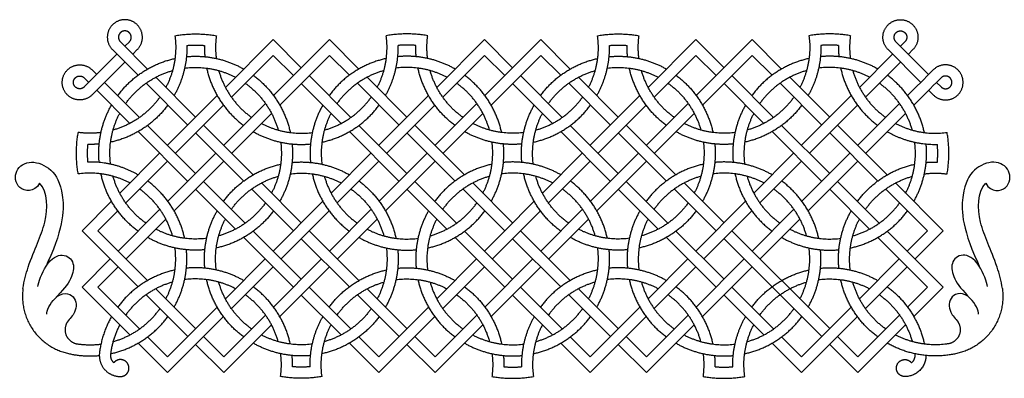
# Model space of a CAD drawing. Units: millimetres. Extents: x -117 to 119, y -123 to 112.
# Drawn here: x -46 to 36, y -20 to 10 of the extents above; entities that cross this region are included whole.
import ezdxf

# ---------------------------------------------------------------- set-up
doc = ezdxf.new("R2010")
doc.units = ezdxf.units.MM
doc.header["$MEASUREMENT"] = 0
doc.layers.add('Layer 03', color=5, linetype='Continuous')

msp = doc.modelspace()

# ---------------------------------------------------------------- linework, layer by layer
at = {"layer": 'Layer 03'}
for p, q in [((-25.022, 8.184), (-28.977, 4.229)), ((-25.022, 8.184), (-22.688, 5.849)), ((-20.353, 8.184), (-24.988, 3.549)), ((-20.353, 8.184), (-17.916, 5.746)), ((-7.514, 8.184), (-11.469, 4.229)), ((-7.514, 8.184), (-5.18, 5.849)), ((-2.846, 8.184), (-7.48, 3.549)), ((-2.846, 8.184), (-0.408, 5.746)), ((9.994, 8.184), (6.039, 4.229)), ((9.994, 8.184), (12.328, 5.849)), ((14.662, 8.184), (10.028, 3.549)), ((14.662, 8.184), (17.1, 5.746)), ((-38.332, 7.347), (-36.215, 5.23)), ((-37.678, 8), (-35.424, 5.746)), ((-37.304, 7.627), (-36.931, 8)), ((28.625, 4.639), (25.917, 7.347)), ((29.279, 5.292), (26.571, 8)), ((27.318, 8), (26.945, 7.627)), ((27.972, 7.347), (27.598, 6.973)), ((-40.666, 4.265), (-37.958, 6.973)), ((-25.022, 6.876), (-28.48, 3.419)), ((-25.022, 6.876), (-23.341, 5.196)), ((-20.353, 6.876), (-24.472, 2.758)), ((-20.353, 6.876), (-18.707, 5.23)), ((-7.514, 6.876), (-10.972, 3.419)), ((-7.514, 6.876), (-5.834, 5.196)), ((-2.846, 6.876), (-6.964, 2.758)), ((-2.846, 6.876), (-1.199, 5.23)), ((9.994, 6.876), (6.536, 3.419)), ((9.994, 6.876), (11.674, 5.196)), ((14.662, 6.876), (10.544, 2.758)), ((14.662, 6.876), (16.309, 5.23)), ((26.291, 6.973), (23.547, 4.229)), ((26.945, 6.32), (24.044, 3.419)), ((-40.666, 5.012), (-40.293, 4.639)), ((-40.012, 5.666), (-39.639, 5.292)), ((-34.743, 5.065), (-31.442, 1.764)), ((-22.034, 5.196), (-18.577, 1.738)), ((-17.235, 5.065), (-13.934, 1.764)), ((-4.526, 5.196), (-1.069, 1.738)), ((0.273, 5.065), (3.574, 1.764)), ((12.982, 5.196), (16.439, 1.738)), ((17.781, 5.065), (21.082, 1.764)), ((29.279, 5.292), (28.737, 4.751)), ((29.653, 5.666), (29.279, 5.292)), ((30.306, 5.012), (29.933, 4.639)), ((-38.985, 4.639), (-36.085, 1.738)), ((-35.553, 4.568), (-32.095, 1.11)), ((-22.688, 4.542), (-19.387, 1.241)), ((-18.045, 4.568), (-14.588, 1.11)), ((-5.18, 4.542), (-1.879, 1.241)), ((-0.537, 4.568), (2.92, 1.11)), ((12.328, 4.542), (15.629, 1.241)), ((16.971, 4.568), (20.428, 1.11)), ((28.196, 4.209), (27.536, 3.549)), ((29.397, 4.104), (28.052, 2.758)), ((28.737, 4.751), (28.196, 4.209)), ((29.665, 4.371), (29.397, 4.104)), ((29.933, 4.639), (29.665, 4.371)), ((30.306, 4.265), (29.933, 4.639)), ((-39.639, 3.985), (-36.895, 1.241)), ((-29.658, 3.548), (-33.776, -0.57)), ((-12.15, 3.548), (-16.268, -0.57)), ((5.358, 3.548), (1.24, -0.57)), ((22.866, 3.548), (18.747, -0.57)), ((29.653, 3.612), (29.279, 3.985)), ((-29.142, 2.757), (-33.123, -1.224)), ((-25.65, 2.887), (-29.107, -0.57)), ((-11.634, 2.757), (-15.615, -1.224)), ((-8.142, 2.887), (-11.599, -0.57)), ((5.874, 2.757), (1.893, -1.224)), ((9.366, 2.887), (5.908, -0.57)), ((23.382, 2.757), (19.401, -1.224)), ((26.874, 2.887), (23.416, -0.57)), ((-25.153, 2.077), (-28.454, -1.224)), ((-7.645, 2.077), (-10.946, -1.224)), ((9.863, 2.077), (6.562, -1.224)), ((27.371, 2.077), (24.07, -1.224)), ((-35.423, 1.076), (-31.442, -2.905)), ((-30.788, 1.11), (-26.67, -3.008)), ((-17.915, 1.076), (-13.934, -2.905)), ((-13.28, 1.11), (-9.162, -3.008)), ((-0.407, 1.076), (3.574, -2.905)), ((4.228, 1.11), (8.346, -3.008)), ((17.101, 1.076), (21.082, -2.905)), ((21.736, 1.11), (25.854, -3.008)), ((-36.214, 0.56), (-32.095, -3.558)), ((-31.442, 0.457), (-27.461, -3.524)), ((-18.706, 0.56), (-14.588, -3.558)), ((-13.934, 0.457), (-9.953, -3.524)), ((-1.198, 0.56), (2.92, -3.558)), ((3.574, 0.457), (7.555, -3.524)), ((16.31, 0.56), (20.428, -3.558)), ((21.082, 0.457), (25.063, -3.524)), ((-34.43, -1.224), (-37.731, -4.525)), ((-29.761, -1.224), (-33.742, -5.205)), ((-16.922, -1.224), (-20.223, -4.525)), ((-12.253, -1.224), (-16.234, -5.205)), ((0.586, -1.224), (-2.715, -4.525)), ((5.255, -1.224), (1.274, -5.205)), ((18.094, -1.224), (14.793, -4.525)), ((22.763, -1.224), (18.782, -5.205)), ((-33.776, -1.878), (-37.234, -5.335)), ((-29.107, -1.878), (-33.226, -5.996)), ((-16.268, -1.878), (-19.726, -5.335)), ((-11.599, -1.878), (-15.718, -5.996)), ((1.24, -1.878), (-2.218, -5.335)), ((5.908, -1.878), (1.79, -5.996)), ((18.747, -1.878), (15.29, -5.335)), ((23.416, -1.878), (19.298, -5.996)), ((-30.788, -3.558), (-27.331, -7.016)), ((-25.989, -3.689), (-22.688, -6.99)), ((-13.28, -3.558), (-9.823, -7.016)), ((-8.481, -3.689), (-5.18, -6.99)), ((4.228, -3.558), (7.685, -7.016)), ((9.027, -3.689), (12.328, -6.99)), ((21.736, -3.558), (25.193, -7.016)), ((26.535, -3.689), (30.489, -7.643)), ((-31.442, -4.212), (-28.141, -7.513)), ((-26.799, -4.186), (-23.341, -7.643)), ((-13.934, -4.212), (-10.633, -7.513)), ((-9.291, -4.186), (-5.834, -7.643)), ((3.574, -4.212), (6.875, -7.513)), ((8.217, -4.186), (11.674, -7.643)), ((21.082, -4.212), (24.383, -7.513)), ((25.725, -4.186), (29.182, -7.643)), ((-38.412, -5.206), (-40.849, -7.643)), ((-20.904, -5.206), (-25.022, -9.324)), ((-3.396, -5.206), (-5.834, -7.643)), ((14.112, -5.206), (9.994, -9.324)), ((-37.896, -5.997), (-39.542, -7.643)), ((-34.404, -5.867), (-37.861, -9.324)), ((-20.388, -5.997), (-24.369, -9.978)), ((-16.896, -5.867), (-20.353, -9.324)), ((-2.88, -5.997), (-4.526, -7.643)), ((0.612, -5.867), (-2.846, -9.324)), ((14.628, -5.997), (10.647, -9.978)), ((18.12, -5.867), (14.662, -9.324)), ((-33.907, -6.677), (-37.208, -9.978)), ((-16.399, -6.677), (-19.7, -9.978)), ((1.109, -6.677), (-2.192, -9.978)), ((18.617, -6.677), (15.316, -9.978)), ((-40.849, -7.643), (-36.215, -12.278)), ((-39.542, -7.643), (-35.424, -11.762)), ((-26.669, -7.678), (-22.688, -11.659)), ((-22.034, -7.643), (-17.916, -11.762)), ((-9.161, -7.678), (-5.18, -11.659)), ((-5.834, -7.643), (-7.514, -9.324)), ((-4.526, -7.643), (-6.861, -9.978)), ((-4.526, -7.643), (-0.408, -11.762)), ((8.347, -7.678), (12.328, -11.659)), ((12.982, -7.643), (21.082, -15.744)), ((25.855, -7.678), (30.489, -12.312)), ((29.182, -7.643), (27.501, -9.324)), ((30.489, -7.643), (28.155, -9.978)), ((-27.46, -8.194), (-23.341, -12.312)), ((-22.688, -8.297), (-18.707, -12.278)), ((-9.952, -8.194), (-5.834, -12.312)), ((-5.18, -8.297), (-1.199, -12.278)), ((7.556, -8.194), (11.674, -12.312)), ((12.328, -8.297), (20.428, -16.397)), ((25.064, -8.194), (29.182, -12.312)), ((-43.674, -10.227), (-43.827, -10.568)), ((-38.515, -9.978), (-40.849, -12.312)), ((-25.676, -9.978), (-28.977, -13.279)), ((-21.007, -9.978), (-24.988, -13.959)), ((-8.168, -9.978), (-11.469, -13.279)), ((-3.499, -9.978), (-7.48, -13.959)), ((9.34, -9.978), (6.039, -13.279)), ((14.009, -9.978), (10.028, -13.959)), ((26.848, -9.978), (23.547, -13.279)), ((33.314, -10.227), (33.468, -10.568)), ((-37.861, -10.632), (-39.542, -12.312)), ((-25.022, -10.632), (-28.48, -14.089)), ((-20.353, -10.632), (-24.472, -14.75)), ((-7.514, -10.632), (-10.972, -14.089)), ((-2.846, -10.632), (-6.964, -14.75)), ((9.994, -10.632), (6.536, -14.089)), ((14.662, -10.632), (10.544, -14.75)), ((27.501, -10.632), (24.044, -14.089)), ((-40.849, -12.312), (-36.895, -16.267)), ((-39.542, -12.312), (-36.085, -15.77)), ((-35.553, -12.94), (-32.095, -16.397)), ((-34.743, -12.443), (-31.442, -15.744)), ((-22.688, -12.966), (-19.387, -16.267)), ((-22.034, -12.312), (-18.577, -15.77)), ((-18.045, -12.94), (-14.588, -16.397)), ((-17.235, -12.443), (-13.934, -15.744)), ((-5.18, -12.966), (-1.879, -16.267)), ((-4.526, -12.312), (-1.069, -15.77)), ((-0.537, -12.94), (2.92, -16.397)), ((0.273, -12.443), (3.574, -15.744)), ((12.328, -12.966), (15.629, -16.267)), ((12.982, -12.312), (16.439, -15.77)), ((29.182, -12.312), (27.536, -13.959)), ((30.489, -12.312), (28.052, -14.75)), ((-29.658, -13.96), (-33.776, -18.078)), ((-25.65, -14.621), (-29.107, -18.078)), ((-12.15, -13.96), (-16.268, -18.078)), ((-8.142, -14.621), (-11.599, -18.078)), ((5.358, -13.96), (1.24, -18.078)), ((9.366, -14.621), (5.908, -18.078)), ((22.866, -13.96), (18.747, -18.078)), ((26.874, -14.621), (23.416, -18.078)), ((-29.142, -14.751), (-33.776, -19.385)), ((-25.153, -15.431), (-29.107, -19.385)), ((-11.634, -14.751), (-16.268, -19.385)), ((-7.645, -15.431), (-11.599, -19.385)), ((5.874, -14.751), (1.24, -19.385)), ((9.863, -15.431), (5.908, -19.385)), ((23.382, -14.751), (18.747, -19.385)), ((27.371, -15.431), (23.416, -19.385)), ((-36.214, -16.948), (-33.776, -19.385)), ((-35.423, -16.432), (-33.776, -18.078)), ((-31.442, -17.051), (-29.107, -19.385)), ((-30.788, -16.397), (-29.107, -18.078)), ((-18.706, -16.948), (-16.268, -19.385)), ((-17.915, -16.432), (-16.268, -18.078)), ((-13.934, -17.051), (-11.599, -19.385)), ((-13.28, -16.397), (-11.599, -18.078)), ((-1.198, -16.948), (1.24, -19.385)), ((-0.407, -16.432), (1.24, -18.078)), ((3.574, -17.051), (5.908, -19.385)), ((4.228, -16.397), (5.908, -18.078)), ((16.31, -16.948), (18.747, -19.385)), ((17.101, -16.432), (18.747, -18.078)), ((21.082, -17.051), (23.416, -19.385)), ((21.736, -16.397), (23.416, -18.078))]:
    msp.add_line(p, q, dxfattribs=at)
for points in [[(-36.651, 6.973), (-36.277, 7.347)], [(-40.012, 3.612), (-37.304, 6.32)]]:
    msp.add_lwpolyline(points, dxfattribs=at)
for points, weights, knots in [([(-36.277, 7.347), (-35.591, 8.033), (-35.962, 8.93), (-36.334, 9.826), (-37.304, 9.826), (-38.275, 9.826), (-38.647, 8.93), (-39.018, 8.033), (-38.332, 7.347)], [1, 0.831469567075, 1, 0.831469567075, 1, 0.831469567075, 1, 0.831469567075, 1], [1.570796, 1.570796, 1.570796, 2.748893, 2.748893, 3.926991, 3.926991, 5.105088, 5.105088, 6.283185, 6.283185, 6.283185]), ([(25.917, 7.347), (25.231, 8.033), (25.603, 8.93), (25.974, 9.826), (26.945, 9.826), (27.915, 9.826), (28.287, 8.93), (28.658, 8.033), (27.972, 7.347)], [1, 0.831469612303, 1, 0.831469612303, 1, 0.831469612303, 1, 0.831469612303, 1], [1.570796, 1.570796, 1.570796, 2.748893, 2.748893, 3.92699, 3.92699, 5.105087, 5.105087, 6.283185, 6.283185, 6.283185]), ([(-36.931, 8), (-36.681, 8.25), (-36.816, 8.576), (-36.952, 8.902), (-37.304, 8.902), (-37.657, 8.902), (-37.792, 8.576), (-37.928, 8.25), (-37.678, 8)], [1, 0.831469263551, 1, 0.831469263551, 1, 0.831469263551, 1, 0.831469263551, 1], [1.570796, 1.570796, 1.570796, 2.748894, 2.748894, 3.926993, 3.926993, 5.105091, 5.105091, 6.28319, 6.28319, 6.28319]), ([(26.571, 8), (26.322, 8.25), (26.457, 8.576), (26.592, 8.902), (26.945, 8.902), (27.298, 8.902), (27.433, 8.576), (27.568, 8.25), (27.318, 8)], [1, 0.831469612303, 1, 0.831469612303, 1, 0.831469612303, 1, 0.831469612303, 1], [1.570796, 1.570796, 1.570796, 2.748893, 2.748893, 3.92699, 3.92699, 5.105088, 5.105088, 6.283185, 6.283185, 6.283185]), ([(-40.012, 3.612), (-40.699, 2.925), (-41.595, 3.297), (-42.492, 3.668), (-42.492, 4.639), (-42.492, 5.609), (-41.595, 5.981), (-40.699, 6.352), (-40.012, 5.666)], [1, 0.831469334955, 1, 0.831469334955, 1, 0.831469334955, 1, 0.831469334955, 1], [1.570796, 1.570796, 1.570796, 2.748894, 2.748894, 3.926992, 3.926992, 5.10509, 5.10509, 6.283189, 6.283189, 6.283189]), ([(29.653, 3.612), (30.339, 2.925), (31.236, 3.297), (32.132, 3.668), (32.132, 4.639), (32.132, 5.609), (31.236, 5.981), (30.339, 6.352), (29.653, 5.666)], [1, 0.831469334955, 1, 0.831469334955, 1, 0.831469334955, 1, 0.831469334955, 1], [1.570796, 1.570796, 1.570796, 2.748894, 2.748894, 3.926992, 3.926992, 5.10509, 5.10509, 6.283189, 6.283189, 6.283189]), ([(-40.666, 4.265), (-40.916, 4.016), (-41.242, 4.151), (-41.568, 4.286), (-41.568, 4.639), (-41.568, 4.992), (-41.242, 5.127), (-40.916, 5.262), (-40.666, 5.012)], [1, 0.831469188014, 1, 0.831469188014, 1, 0.831469188014, 1, 0.831469188014, 1], [1.570796, 1.570796, 1.570796, 2.748895, 2.748895, 3.926993, 3.926993, 5.105092, 5.105092, 6.283191, 6.283191, 6.283191]), ([(30.306, 4.265), (30.556, 4.016), (30.882, 4.151), (31.208, 4.286), (31.208, 4.639), (31.208, 4.992), (30.882, 5.127), (30.556, 5.262), (30.306, 5.012)], [1, 0.831469188014, 1, 0.831469188014, 1, 0.831469188014, 1, 0.831469188014, 1], [1.570796, 1.570796, 1.570796, 2.748895, 2.748895, 3.926993, 3.926993, 5.105092, 5.105092, 6.283191, 6.283191, 6.283191]), ([(-42.072, -15.199), (-42.417, -15.739), (-42.153, -16.322), (-41.888, -16.906), (-41.255, -17.001)], [1, 0.878684637161, 1, 0.878684637161, 1], [0, 0, 0, 2.221957, 2.221957, 4.443914, 4.443914, 4.443914]), ([(31.712, -15.199), (32.058, -15.739), (31.793, -16.322), (31.528, -16.906), (30.895, -17.001)], [1, 0.878685477836, 1, 0.878685477836, 1], [0, 0, 0, 2.221949, 2.221949, 4.443898, 4.443898, 4.443898]), ([(-39.408, -17.744), (-39.505, -18.527), (-38.982, -19.119), (-38.459, -19.71), (-37.67, -19.71)], [1, 0.911635749246, 1, 0.911635749246, 1], [0, 0, 0, 2.808056, 2.808056, 5.616111, 5.616111, 5.616111]), ([(-37.67, -19.71), (-37.28, -19.71), (-37.074, -19.38), (-36.867, -19.05), (-37.038, -18.699), (-37.208, -18.349), (-37.596, -18.308), (-37.983, -18.266), (-38.224, -18.573)], [1, 0.874708955333, 1, 0.874708955333, 1, 0.874708955333, 1, 0.874708955333, 1], [7.501726, 7.501726, 7.501726, 8.849066, 8.849066, 10.196406, 10.196406, 11.543745, 11.543745, 12.891085, 12.891085, 12.891085]), ([(27.31, -19.71), (26.921, -19.71), (26.714, -19.38), (26.507, -19.05), (26.678, -18.699), (26.848, -18.349), (27.236, -18.308), (27.623, -18.266), (27.864, -18.573)], [1, 0.874708955333, 1, 0.874708955333, 1, 0.874708955333, 1, 0.874708955333, 1], [7.501726, 7.501726, 7.501726, 8.849066, 8.849066, 10.196406, 10.196406, 11.543745, 11.543745, 12.891085, 12.891085, 12.891085])]:
    msp.add_rational_spline(points, weights, degree=2, knots=knots, dxfattribs=at)
for points, weights in [([(-33.16, 8.501), (-32.848, 6.245), (-33.907, 4.229)], [1, 0.952253584365, 1]), ([(-33.16, 8.501), (-31.442, 8.805), (-29.724, 8.501)], [1, 0.984752075462, 1]), ([(-29.724, 8.501), (-29.854, 7.561), (-29.732, 6.619)], [1, 0.991180680737, 1]), ([(-16.399, 4.229), (-15.341, 6.245), (-15.652, 8.501)], [1, 0.952253584365, 1]), ([(-12.216, 8.501), (-13.934, 8.805), (-15.652, 8.501)], [1, 0.984752075462, 1]), ([(-12.224, 6.619), (-12.346, 7.561), (-12.216, 8.501)], [1, 0.991180680737, 1]), ([(1.109, 4.229), (2.167, 6.245), (1.856, 8.501)], [1, 0.952253584365, 1]), ([(1.856, 8.501), (3.574, 8.805), (5.292, 8.501)], [1, 0.984752075462, 1]), ([(5.284, 6.619), (5.162, 7.561), (5.292, 8.501)], [1, 0.991180680737, 1]), ([(19.364, 8.501), (19.675, 6.245), (18.617, 4.229)], [1, 0.952253584365, 1]), ([(22.8, 8.501), (21.082, 8.805), (19.364, 8.501)], [1, 0.984752075462, 1]), ([(22.8, 8.501), (22.67, 7.561), (22.792, 6.619)], [1, 0.991180680737, 1]), ([(-32.17, 7.698), (-32.124, 5.477), (-33.226, 3.548)], [1, 0.963778987537, 1]), ([(-32.17, 7.698), (-31.442, 7.757), (-30.713, 7.698)], [1, 0.996681185691, 1]), ([(-30.713, 7.698), (-30.723, 7.231), (-30.678, 6.767)], [1, 0.998314573611, 1]), ([(-15.718, 3.548), (-14.616, 5.477), (-14.663, 7.698)], [1, 0.963778987537, 1]), ([(-13.205, 7.698), (-13.934, 7.757), (-14.663, 7.698)], [1, 0.996681185691, 1]), ([(-13.171, 6.767), (-13.215, 7.231), (-13.205, 7.698)], [1, 0.998314573611, 1]), ([(1.79, 3.548), (2.892, 5.477), (2.845, 7.698)], [1, 0.963778987537, 1]), ([(2.845, 7.698), (3.574, 7.757), (4.303, 7.698)], [1, 0.996681185691, 1]), ([(4.337, 6.767), (4.293, 7.231), (4.303, 7.698)], [1, 0.998314573611, 1]), ([(20.353, 7.698), (20.4, 5.477), (19.298, 3.548)], [1, 0.963778987537, 1]), ([(21.811, 7.698), (21.082, 7.757), (20.353, 7.698)], [1, 0.996681185691, 1]), ([(21.811, 7.698), (21.801, 7.231), (21.845, 6.767)], [1, 0.998314573611, 1]), ([(-37.896, 3.549), (-36.101, 5.976), (-33.152, 6.619)], [1, 0.93601471167, 1]), ([(-32.205, 6.767), (-29.671, 7.009), (-27.46, 5.746)], [1, 0.953202799266, 1]), ([(-15.644, 6.619), (-18.593, 5.976), (-20.388, 3.549)], [1, 0.936014711671, 1]), ([(-9.952, 5.746), (-12.163, 7.009), (-14.697, 6.767)], [1, 0.953202799266, 1]), ([(-2.88, 3.549), (-1.085, 5.976), (1.864, 6.619)], [1, 0.936014711671, 1]), ([(2.811, 6.767), (5.345, 7.009), (7.556, 5.746)], [1, 0.953202799265, 1]), ([(19.372, 6.619), (16.423, 5.976), (14.628, 3.549)], [1, 0.936014711671, 1]), ([(25.064, 5.746), (22.853, 7.009), (20.319, 6.767)], [1, 0.953202799266, 1]), ([(-32.353, 5.82), (-30.128, 6.108), (-28.141, 5.065)], [1, 0.953547371359, 1]), ([(-30.531, 5.82), (-29.888, 2.871), (-27.461, 1.076)], [1, 0.936014711671, 1]), ([(-10.633, 5.065), (-12.62, 6.108), (-14.845, 5.82)], [1, 0.953547371359, 1]), ([(-9.953, 1.076), (-12.38, 2.871), (-13.023, 5.82)], [1, 0.936014711671, 1]), ([(2.663, 5.82), (4.888, 6.108), (6.875, 5.065)], [1, 0.953547371359, 1]), ([(7.555, 1.076), (5.128, 2.871), (4.485, 5.82)], [1, 0.936014711671, 1]), ([(24.383, 5.065), (22.396, 6.108), (20.171, 5.82)], [1, 0.953547371359, 1]), ([(21.993, 5.82), (22.636, 2.871), (25.063, 1.076)], [1, 0.936014711671, 1]), ([(-37.234, 2.887), (-35.778, 4.938), (-33.356, 5.616)], [1, 0.942644916202, 1]), ([(-29.528, 5.616), (-28.85, 3.194), (-26.799, 1.738)], [1, 0.942644916202, 1]), ([(-26.669, 5.23), (-24.242, 3.435), (-23.599, 0.486)], [1, 0.936014711671, 1]), ([(-15.848, 5.616), (-18.27, 4.938), (-19.726, 2.887)], [1, 0.942644916202, 1]), ([(-9.291, 1.738), (-11.342, 3.194), (-12.02, 5.616)], [1, 0.942644916202, 1]), ([(-6.091, 0.486), (-6.734, 3.435), (-9.161, 5.23)], [1, 0.936014711671, 1]), ([(-2.218, 2.887), (-0.762, 4.938), (1.66, 5.616)], [1, 0.942644916202, 1]), ([(8.217, 1.738), (6.166, 3.194), (5.488, 5.616)], [1, 0.942644916202, 1]), ([(8.347, 5.23), (10.774, 3.435), (11.417, 0.486)], [1, 0.936014711671, 1]), ([(19.168, 5.616), (16.746, 4.938), (15.29, 2.887)], [1, 0.942644916202, 1]), ([(22.996, 5.616), (23.674, 3.194), (25.725, 1.738)], [1, 0.942644916202, 1]), ([(28.925, 0.486), (28.282, 3.435), (25.855, 5.23)], [1, 0.936014711671, 1]), ([(-27.331, 4.568), (-25.28, 3.112), (-24.602, 0.69)], [1, 0.942644916202, 1]), ([(-7.094, 0.69), (-7.772, 3.112), (-9.823, 4.568)], [1, 0.942644916202, 1]), ([(7.685, 4.568), (9.736, 3.112), (10.414, 0.69)], [1, 0.942644916202, 1]), ([(27.922, 0.69), (27.244, 3.112), (25.193, 4.568)], [1, 0.942644916202, 1]), ([(-34.404, 3.419), (-35.86, 1.368), (-38.282, 0.69)], [1, 0.942644916202, 1]), ([(-20.774, 0.69), (-18.352, 1.368), (-16.896, 3.419)], [1, 0.942644916202, 1]), ([(-3.266, 0.69), (-0.844, 1.368), (0.612, 3.419)], [1, 0.942644916202, 1]), ([(18.12, 3.419), (16.664, 1.368), (14.242, 0.69)], [1, 0.942644916202, 1]), ([(-39.432, -1.987), (-39.675, 0.547), (-38.412, 2.758)], [1, 0.953202799265, 1]), ([(-33.742, 2.757), (-35.537, 0.33), (-38.486, -0.313)], [1, 0.936014711671, 1]), ([(-20.904, 2.758), (-22.167, 0.547), (-21.925, -1.987)], [1, 0.953202799265, 1]), ([(-20.978, -0.313), (-18.029, 0.33), (-16.234, 2.757)], [1, 0.936014711671, 1]), ([(-4.417, -1.987), (-4.659, 0.547), (-3.396, 2.758)], [1, 0.953202799265, 1]), ([(-3.47, -0.313), (-0.521, 0.33), (1.274, 2.757)], [1, 0.936014711671, 1]), ([(14.112, 2.758), (12.849, 0.547), (13.091, -1.987)], [1, 0.953202799266, 1]), ([(18.782, 2.757), (16.987, 0.33), (14.038, -0.313)], [1, 0.936014711671, 1]), ([(-38.486, -2.135), (-38.774, 0.09), (-37.731, 2.077)], [1, 0.953547371359, 1]), ([(-20.223, 2.077), (-21.266, 0.09), (-20.978, -2.135)], [1, 0.953547371359, 1]), ([(-3.47, -2.135), (-3.758, 0.09), (-2.715, 2.077)], [1, 0.953547371359, 1]), ([(14.793, 2.077), (13.75, 0.09), (14.038, -2.135)], [1, 0.953547371359, 1]), ([(-25.989, 1.241), (-24.002, 0.198), (-21.777, 0.486)], [1, 0.953547371359, 1]), ([(-4.269, 0.486), (-6.494, 0.198), (-8.481, 1.241)], [1, 0.953547371359, 1]), ([(13.239, 0.486), (11.014, 0.198), (9.027, 1.241)], [1, 0.953547371359, 1]), ([(26.535, 1.241), (28.551, 0.183), (30.807, 0.494)], [1, 0.952253584365, 1]), ([(-41.167, -2.942), (-41.47, -1.224), (-41.167, 0.494)], [1, 0.984752075462, 1]), ([(-39.285, 0.486), (-40.226, 0.364), (-41.167, 0.494)], [1, 0.991180680737, 1]), ([(-26.67, 0.56), (-24.459, -0.703), (-21.925, -0.461)], [1, 0.953202799266, 1]), ([(-4.417, -0.461), (-6.951, -0.703), (-9.162, 0.56)], [1, 0.953202799265, 1]), ([(13.091, -0.461), (10.557, -0.703), (8.346, 0.56)], [1, 0.953202799266, 1]), ([(25.854, 0.56), (27.783, -0.542), (30.004, -0.495)], [1, 0.963778987537, 1]), ([(30.807, -2.942), (31.111, -1.224), (30.807, 0.494)], [1, 0.984752075462, 1]), ([(-40.363, -1.953), (-40.423, -1.224), (-40.363, -0.495)], [1, 0.996681185691, 1]), ([(-39.432, -0.461), (-39.897, -0.505), (-40.363, -0.495)], [1, 0.998314573611, 1]), ([(-24.398, -0.313), (-24.11, -2.538), (-25.153, -4.525)], [1, 0.953547371359, 1]), ([(-23.451, -0.461), (-23.209, -2.995), (-24.472, -5.206)], [1, 0.953202799266, 1]), ([(-7.645, -4.525), (-6.602, -2.538), (-6.89, -0.313)], [1, 0.953547371359, 1]), ([(-6.964, -5.206), (-5.701, -2.995), (-5.943, -0.461)], [1, 0.953202799265, 1]), ([(10.618, -0.313), (10.906, -2.538), (9.863, -4.525)], [1, 0.953547371359, 1]), ([(11.565, -0.461), (11.807, -2.995), (10.544, -5.206)], [1, 0.953202799266, 1]), ([(27.371, -4.525), (28.414, -2.538), (28.126, -0.313)], [1, 0.953547371359, 1]), ([(28.052, -5.206), (29.315, -2.995), (29.073, -0.461)], [1, 0.953202799265, 1]), ([(30.004, -1.953), (30.063, -1.224), (30.004, -0.495)], [1, 0.996681185691, 1]), ([(-36.214, -3.008), (-38.143, -1.906), (-40.363, -1.953)], [1, 0.963778987537, 1]), ([(-29.142, -5.205), (-27.347, -2.778), (-24.398, -2.135)], [1, 0.936014711671, 1]), ([(-23.451, -1.987), (-20.917, -1.745), (-18.706, -3.008)], [1, 0.953202799266, 1]), ([(-6.89, -2.135), (-9.839, -2.778), (-11.634, -5.205)], [1, 0.936014711671, 1]), ([(-1.198, -3.008), (-3.409, -1.745), (-5.943, -1.987)], [1, 0.953202799265, 1]), ([(10.618, -2.135), (7.669, -2.778), (5.874, -5.205)], [1, 0.936014711671, 1]), ([(16.31, -3.008), (14.099, -1.745), (11.565, -1.987)], [1, 0.953202799266, 1]), ([(23.382, -5.205), (25.177, -2.778), (28.126, -2.135)], [1, 0.936014711671, 1]), ([(29.073, -1.987), (29.537, -1.943), (30.004, -1.953)], [1, 0.998314573611, 1]), ([(-36.895, -3.689), (-38.911, -2.631), (-41.167, -2.942)], [1, 0.952253584365, 1]), ([(-36.215, -7.678), (-38.642, -5.883), (-39.285, -2.934)], [1, 0.936014711671, 1]), ([(-35.553, -7.016), (-37.604, -5.56), (-38.282, -3.138)], [1, 0.942644916202, 1]), ([(-28.48, -5.867), (-27.024, -3.816), (-24.602, -3.138)], [1, 0.942644916202, 1]), ([(-23.599, -2.934), (-21.374, -2.646), (-19.387, -3.689)], [1, 0.953547371359, 1]), ([(-21.777, -2.934), (-21.134, -5.883), (-18.707, -7.678)], [1, 0.936014711671, 1]), ([(-20.774, -3.138), (-20.096, -5.56), (-18.045, -7.016)], [1, 0.942644916202, 1]), ([(-7.094, -3.138), (-9.516, -3.816), (-10.972, -5.867)], [1, 0.942644916202, 1]), ([(-1.879, -3.689), (-3.866, -2.646), (-6.091, -2.934)], [1, 0.953547371359, 1]), ([(-1.199, -7.678), (-3.626, -5.883), (-4.269, -2.934)], [1, 0.936014711671, 1]), ([(-0.537, -7.016), (-2.588, -5.56), (-3.266, -3.138)], [1, 0.942644916202, 1]), ([(10.414, -3.138), (7.992, -3.816), (6.536, -5.867)], [1, 0.942644916202, 1]), ([(15.629, -3.689), (13.642, -2.646), (11.417, -2.934)], [1, 0.953547371359, 1]), ([(13.239, -2.934), (13.882, -5.883), (16.309, -7.678)], [1, 0.936014711671, 1]), ([(14.242, -3.138), (14.92, -5.56), (16.971, -7.016)], [1, 0.942644916202, 1]), ([(24.044, -5.867), (25.5, -3.816), (27.922, -3.138)], [1, 0.942644916202, 1]), ([(28.925, -2.934), (29.866, -2.812), (30.807, -2.942)], [1, 0.991180680737, 1]), ([(-32.353, -8.268), (-32.996, -5.319), (-35.423, -3.524)], [1, 0.936014711671, 1]), ([(-17.915, -3.524), (-15.488, -5.319), (-14.845, -8.268)], [1, 0.936014711671, 1]), ([(2.663, -8.268), (2.02, -5.319), (-0.407, -3.524)], [1, 0.936014711671, 1]), ([(20.171, -8.268), (19.528, -5.319), (17.101, -3.524)], [1, 0.936014711671, 1]), ([(-33.356, -8.064), (-34.034, -5.642), (-36.085, -4.186)], [1, 0.942644916202, 1]), ([(-18.577, -4.186), (-16.526, -5.642), (-15.848, -8.064)], [1, 0.942644916202, 1]), ([(1.66, -8.064), (0.982, -5.642), (-1.069, -4.186)], [1, 0.942644916202, 1]), ([(19.168, -8.064), (18.49, -5.642), (16.439, -4.186)], [1, 0.942644916202, 1]), ([(-25.65, -5.335), (-27.106, -7.386), (-29.528, -8.064)], [1, 0.942644916202, 1]), ([(-12.02, -8.064), (-9.598, -7.386), (-8.142, -5.335)], [1, 0.942644916202, 1]), ([(9.366, -5.335), (7.91, -7.386), (5.488, -8.064)], [1, 0.942644916202, 1]), ([(22.996, -8.064), (25.418, -7.386), (26.874, -5.335)], [1, 0.942644916202, 1]), ([(-30.678, -10.741), (-30.921, -8.207), (-29.658, -5.996)], [1, 0.953202799265, 1]), ([(-24.988, -5.997), (-26.783, -8.424), (-29.732, -9.067)], [1, 0.936014711671, 1]), ([(-12.15, -5.996), (-13.413, -8.207), (-13.171, -10.741)], [1, 0.953202799266, 1]), ([(-12.224, -9.067), (-9.275, -8.424), (-7.48, -5.997)], [1, 0.936014711671, 1]), ([(5.358, -5.996), (4.095, -8.207), (4.337, -10.741)], [1, 0.953202799265, 1]), ([(10.028, -5.997), (8.233, -8.424), (5.284, -9.067)], [1, 0.936014711671, 1]), ([(21.845, -10.741), (21.603, -8.207), (22.866, -5.996)], [1, 0.953202799266, 1]), ([(22.792, -9.067), (25.741, -8.424), (27.536, -5.997)], [1, 0.936014711671, 1]), ([(-29.732, -10.889), (-30.02, -8.664), (-28.977, -6.677)], [1, 0.953547371359, 1]), ([(-11.469, -6.677), (-12.512, -8.664), (-12.224, -10.889)], [1, 0.953547371359, 1]), ([(6.039, -6.677), (4.996, -8.664), (5.284, -10.889)], [1, 0.953547371359, 1]), ([(22.792, -10.889), (22.504, -8.664), (23.547, -6.677)], [1, 0.953547371359, 1]), ([(-30.531, -8.268), (-32.756, -8.556), (-34.743, -7.513)], [1, 0.953547371359, 1]), ([(-17.235, -7.513), (-15.248, -8.556), (-13.023, -8.268)], [1, 0.953547371359, 1]), ([(4.485, -8.268), (2.26, -8.556), (0.273, -7.513)], [1, 0.953547371359, 1]), ([(17.781, -7.513), (19.768, -8.556), (21.993, -8.268)], [1, 0.953547371359, 1]), ([(-30.678, -9.215), (-33.213, -9.457), (-35.424, -8.194)], [1, 0.953202799266, 1]), ([(-17.916, -8.194), (-15.705, -9.457), (-13.171, -9.215)], [1, 0.953202799266, 1]), ([(4.337, -9.215), (1.803, -9.457), (-0.408, -8.194)], [1, 0.953202799266, 1]), ([(17.1, -8.194), (19.311, -9.457), (21.845, -9.215)], [1, 0.953202799266, 1]), ([(-33.907, -13.279), (-32.864, -11.292), (-33.152, -9.067)], [1, 0.953547371359, 1]), ([(-33.226, -13.96), (-31.963, -11.749), (-32.205, -9.215)], [1, 0.953202799265, 1]), ([(-15.644, -9.067), (-15.356, -11.292), (-16.399, -13.279)], [1, 0.953547371359, 1]), ([(-14.697, -9.215), (-14.455, -11.749), (-15.718, -13.96)], [1, 0.953202799266, 1]), ([(1.109, -13.279), (2.152, -11.292), (1.864, -9.067)], [1, 0.953547371359, 1]), ([(1.79, -13.96), (3.053, -11.749), (2.811, -9.215)], [1, 0.953202799266, 1]), ([(18.617, -13.279), (19.66, -11.292), (19.372, -9.067)], [1, 0.953547371359, 1]), ([(19.298, -13.96), (20.561, -11.749), (20.319, -9.215)], [1, 0.953202799265, 1]), ([(-33.152, -10.889), (-36.101, -11.532), (-37.896, -13.959)], [1, 0.936014711671, 1]), ([(-27.46, -11.762), (-29.671, -10.499), (-32.205, -10.741)], [1, 0.953202799266, 1]), ([(-20.388, -13.959), (-18.593, -11.532), (-15.644, -10.889)], [1, 0.936014711671, 1]), ([(-14.697, -10.741), (-12.163, -10.499), (-9.952, -11.762)], [1, 0.953202799265, 1]), ([(1.864, -10.889), (-1.085, -11.532), (-2.88, -13.959)], [1, 0.936014711671, 1]), ([(7.556, -11.762), (5.345, -10.499), (2.811, -10.741)], [1, 0.953202799266, 1]), ([(14.628, -13.959), (16.423, -11.532), (19.372, -10.889)], [1, 0.936014711671, 1]), ([(20.319, -10.741), (22.853, -10.499), (25.064, -11.762)], [1, 0.953202799266, 1]), ([(-33.356, -11.892), (-35.778, -12.57), (-37.234, -14.621)], [1, 0.942644916202, 1]), ([(-28.141, -12.443), (-30.128, -11.4), (-32.353, -11.688)], [1, 0.953547371359, 1]), ([(-27.461, -16.432), (-29.888, -14.637), (-30.531, -11.688)], [1, 0.936014711671, 1]), ([(-26.799, -15.77), (-28.85, -14.314), (-29.528, -11.892)], [1, 0.942644916202, 1]), ([(-19.726, -14.621), (-18.27, -12.57), (-15.848, -11.892)], [1, 0.942644916202, 1]), ([(-14.845, -11.688), (-12.62, -11.4), (-10.633, -12.443)], [1, 0.953547371359, 1]), ([(-13.023, -11.688), (-12.38, -14.637), (-9.953, -16.432)], [1, 0.936014711671, 1]), ([(-12.02, -11.892), (-11.342, -14.314), (-9.291, -15.77)], [1, 0.942644916202, 1]), ([(1.66, -11.892), (-0.762, -12.57), (-2.218, -14.621)], [1, 0.942644916202, 1]), ([(6.875, -12.443), (4.888, -11.4), (2.663, -11.688)], [1, 0.953547371359, 1]), ([(4.485, -11.688), (5.128, -14.637), (7.555, -16.432)], [1, 0.936014711671, 1]), ([(5.488, -11.892), (6.166, -14.314), (8.217, -15.77)], [1, 0.942644916202, 1]), ([(15.29, -14.621), (16.746, -12.57), (19.168, -11.892)], [1, 0.942644916202, 1]), ([(20.171, -11.688), (22.396, -11.4), (24.383, -12.443)], [1, 0.953547371359, 1]), ([(25.063, -16.432), (22.636, -14.637), (21.993, -11.688)], [1, 0.936014711671, 1]), ([(25.725, -15.77), (23.674, -14.314), (22.996, -11.892)], [1, 0.942644916202, 1]), ([(-45.747, -12.435), (-46.312, -16.771), (-42.058, -17.786)], [1, 0.743084659747, 1]), ([(-24.602, -16.818), (-25.28, -14.396), (-27.331, -12.94)], [1, 0.942644916202, 1]), ([(-23.599, -17.022), (-24.242, -14.073), (-26.669, -12.278)], [1, 0.936014711671, 1]), ([(-9.823, -12.94), (-7.772, -14.396), (-7.094, -16.818)], [1, 0.942644916202, 1]), ([(-9.161, -12.278), (-6.734, -14.073), (-6.091, -17.022)], [1, 0.936014711671, 1]), ([(10.414, -16.818), (9.736, -14.396), (7.685, -12.94)], [1, 0.942644916202, 1]), ([(11.417, -17.022), (10.774, -14.073), (8.347, -12.278)], [1, 0.936014711671, 1]), ([(25.193, -12.94), (27.244, -14.396), (27.922, -16.818)], [1, 0.942644916202, 1]), ([(25.855, -12.278), (28.282, -14.073), (28.925, -17.022)], [1, 0.936014711671, 1]), ([(35.387, -12.435), (35.952, -16.771), (31.698, -17.786)], [1, 0.743084659747, 1]), ([(-38.282, -16.818), (-35.86, -16.14), (-34.404, -14.089)], [1, 0.942644916202, 1]), ([(-16.896, -14.089), (-18.352, -16.14), (-20.774, -16.818)], [1, 0.942644916202, 1]), ([(-3.266, -16.818), (-0.844, -16.14), (0.612, -14.089)], [1, 0.942644916202, 1]), ([(14.242, -16.818), (16.664, -16.14), (18.12, -14.089)], [1, 0.942644916202, 1]), ([(-38.412, -14.75), (-39.21, -16.147), (-39.408, -17.744)], [1, 0.980497574936, 1]), ([(-37.731, -15.431), (-38.331, -16.575), (-38.49, -17.858)], [1, 0.983848417894, 1]), ([(-38.486, -17.821), (-35.537, -17.178), (-33.742, -14.751)], [1, 0.936014711671, 1]), ([(-21.959, -18.9), (-22.006, -16.679), (-20.904, -14.75)], [1, 0.963778987537, 1]), ([(-20.97, -19.703), (-21.281, -17.447), (-20.223, -15.431)], [1, 0.952253584365, 1]), ([(-16.234, -14.751), (-18.029, -17.178), (-20.978, -17.821)], [1, 0.936014711671, 1]), ([(-3.396, -14.75), (-4.498, -16.679), (-4.451, -18.9)], [1, 0.963778987537, 1]), ([(-2.715, -15.431), (-3.773, -17.447), (-3.462, -19.703)], [1, 0.952253584365, 1]), ([(-3.47, -17.821), (-0.521, -17.178), (1.274, -14.751)], [1, 0.936014711671, 1]), ([(13.057, -18.9), (13.01, -16.679), (14.112, -14.75)], [1, 0.963778987537, 1]), ([(14.046, -19.703), (13.735, -17.447), (14.793, -15.431)], [1, 0.952253584365, 1]), ([(14.038, -17.821), (16.987, -17.178), (18.782, -14.751)], [1, 0.936014711671, 1]), ([(-21.777, -17.022), (-24.002, -17.31), (-25.989, -16.267)], [1, 0.953547371359, 1]), ([(-8.481, -16.267), (-6.494, -17.31), (-4.269, -17.022)], [1, 0.953547371359, 1]), ([(9.027, -16.267), (11.014, -17.31), (13.239, -17.022)], [1, 0.953547371359, 1]), ([(30.895, -17.001), (28.595, -17.348), (26.535, -16.267)], [1, 0.9503275885, 1]), ([(-41.255, -17.001), (-40.271, -17.149), (-39.285, -17.022)], [1, 0.990333546797, 1]), ([(-21.925, -17.969), (-24.459, -18.211), (-26.67, -16.948)], [1, 0.953202799266, 1]), ([(-9.162, -16.948), (-6.951, -18.211), (-4.417, -17.969)], [1, 0.953202799266, 1]), ([(8.346, -16.948), (10.557, -18.211), (13.091, -17.969)], [1, 0.953202799266, 1]), ([(31.698, -17.786), (28.61, -18.522), (25.854, -16.948)], [1, 0.929920863272, 1]), ([(-42.058, -17.786), (-40.755, -18.097), (-39.421, -17.967)], [1, 0.986351024602, 1]), ([(-38.49, -17.858), (-38.543, -18.285), (-38.224, -18.573)], [1, 0.886900357627, 1]), ([(-24.406, -19.703), (-24.276, -18.762), (-24.398, -17.821)], [1, 0.991180680737, 1]), ([(-6.89, -17.821), (-6.768, -18.762), (-6.898, -19.703)], [1, 0.991180680737, 1]), ([(10.61, -19.703), (10.74, -18.762), (10.618, -17.821)], [1, 0.991180680737, 1]), ([(28.131, -17.858), (28.184, -18.285), (27.864, -18.573)], [1, 0.886900357627, 1]), ([(28.126, -17.821), (28.128, -17.839), (28.131, -17.858)], [1, 0.999996568185, 1]), ([(-23.417, -18.9), (-23.407, -18.433), (-23.451, -17.969)], [1, 0.998314573611, 1]), ([(-5.943, -17.969), (-5.899, -18.433), (-5.909, -18.9)], [1, 0.998314573611, 1]), ([(11.599, -18.9), (11.609, -18.433), (11.565, -17.969)], [1, 0.998314573611, 1]), ([(29.061, -17.967), (29.053, -19.71), (27.31, -19.71)], [1, 0.708744194069, 1]), ([(-21.959, -18.9), (-22.688, -18.959), (-23.417, -18.9)], [1, 0.996681185691, 1]), ([(-5.909, -18.9), (-5.18, -18.959), (-4.451, -18.9)], [1, 0.996681185691, 1]), ([(11.599, -18.9), (12.328, -18.959), (13.057, -18.9)], [1, 0.996681185691, 1]), ([(-20.97, -19.703), (-22.688, -20.007), (-24.406, -19.703)], [1, 0.984752075462, 1]), ([(-6.898, -19.703), (-5.18, -20.007), (-3.462, -19.703)], [1, 0.984752075462, 1]), ([(10.61, -19.703), (12.328, -20.007), (14.046, -19.703)], [1, 0.984752075462, 1])]:
    msp.add_rational_spline(points, weights, degree=2, dxfattribs=at)
for points in [[(-44.368, -3.71), (-44.826, -4.517), (-46.352, -4.292), (-46.513, -2.544), (-45.111, -1.709), (-43.301, -2.447), (-42.326, -4.26), (-42.321, -7.222), (-43.674, -10.227)], [(34.008, -3.71), (34.466, -4.517), (35.993, -4.292), (36.153, -2.544), (34.751, -1.709), (32.941, -2.447), (31.966, -4.26), (31.961, -7.222), (33.314, -10.227)]]:
    msp.add_open_spline(points, degree=3, dxfattribs=at)
for points, knots in [([(-45.747, -12.435), (-45.663, -11.79), (-45.007, -9.498), (-43.641, -7.086), (-43.678, -4.447), (-44.368, -3.71)], [5.734473, 5.734473, 5.734473, 5.734473, 8.806423, 17.612846, 26.419269, 26.419269, 26.419269, 26.419269]), ([(35.387, -12.435), (35.303, -11.79), (34.648, -9.498), (33.281, -7.086), (33.318, -4.447), (34.008, -3.71)], [5.734473, 5.734473, 5.734473, 5.734473, 8.806423, 17.612846, 26.419269, 26.419269, 26.419269, 26.419269]), ([(-44.518, -12.269), (-44.477, -11.931), (-43.744, -9.991), (-42.269, -9.427), (-41.412, -10.284), (-41.65, -11.574), (-42.43, -12.585), (-43.115, -13.268)], [-1.663803, -1.663803, -1.663803, -1.663803, 0.730772, 3.94825, 7.896501, 11.844751, 15.793001, 15.793001, 15.793001, 15.793001]), ([(34.158, -12.269), (34.118, -11.931), (33.384, -9.991), (31.909, -9.427), (31.053, -10.284), (31.29, -11.574), (32.07, -12.585), (32.755, -13.268)], [-1.663803, -1.663803, -1.663803, -1.663803, 0.730772, 3.94825, 7.896501, 11.844751, 15.793001, 15.793001, 15.793001, 15.793001]), ([(-43.779, -14.559), (-43.817, -14.275), (-42.888, -12.569), (-41.278, -12.91), (-41.3, -14.447), (-41.882, -14.903), (-42.072, -15.199)], [-2.002505, -2.002505, -2.002505, -2.002505, 0, 3.357646, 6.715292, 9.546264, 9.546264, 9.546264, 9.546264]), ([(33.419, -14.559), (33.458, -14.275), (32.528, -12.569), (30.918, -12.91), (30.941, -14.447), (31.523, -14.903), (31.712, -15.199)], [-2.002505, -2.002505, -2.002505, -2.002505, 0, 3.357646, 6.715292, 9.546264, 9.546264, 9.546264, 9.546264])]:
    msp.add_open_spline(points, degree=3, knots=knots, dxfattribs=at)

doc.saveas('drawing.dxf')
